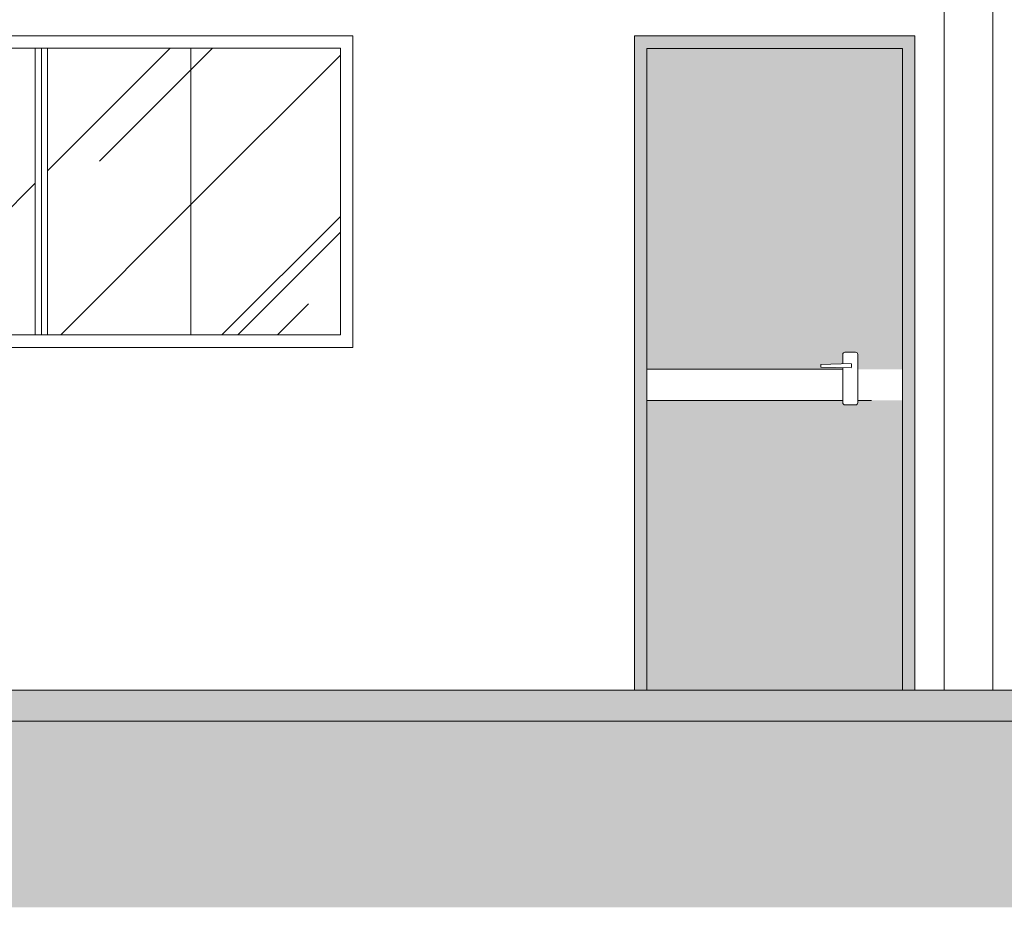
# Model space of a CAD drawing. Extents: x 162 to 1304, y -211 to 328.
# Drawn here: x 943 to 947, y 199 to 202 of the extents above; entities that cross this region are included whole.
import ezdxf

# ---------------------------------------------------------------- set-up
doc = ezdxf.new("R2010")
doc.units = 0
for name, color, linetype, lineweight in [('01', 1, 'CONTINUOUS', 5), ('A-DOORIDM', 7, 'CONTINUOUS', 5), ('AR-ALV', 5, 'CONTINUOUS', 5), ('detalhe', 7, 'CONTINUOUS', 5), ('LINVISTA', 13, 'CONTINUOUS', 5), ('madeira', 28, 'CONTINUOUS', 5), ('MARMORE', 27, 'CONTINUOUS', 5), ('QUADRAS', 8, 'CONTINUOUS', 5)]:
    doc.layers.add(name, color=color, linetype=linetype, lineweight=lineweight)

# ---------------------------------------------------------------- blocks, each defined once
blk = doc.blocks.new('asdfg')
at = {"layer": '01', "color": 252}
for p, q in [((409.525, 19.9227), (407.525, 19.9227)), ((407.525, 19.9227), (407.525, 18.9227)), ((407.525, 19.9227), (409.525, 19.9227)), ((409.525, 18.9227), (409.525, 19.9227)), ((409.485, 19.8827), (407.565, 19.8827)), ((407.565, 19.8827), (407.565, 18.9627)), ((407.7235, 19.6606), (407.9456, 19.8827)), ((407.7235, 19.8048), (407.8014, 19.8827)), ((408.045, 19.6003), (408.3274, 19.8827)), ((408.045, 19.5579), (408.3699, 19.8827)), ((408.045, 19.8827), (408.045, 18.9627)), ((408.505, 19.8827), (408.505, 18.9627)), ((408.525, 19.8827), (408.525, 18.9627)), ((408.545, 19.4894), (408.9384, 19.8827)), ((408.545, 19.8827), (408.545, 18.9627)), ((409.005, 19.8136), (409.0741, 19.8827)), ((409.005, 19.8827), (409.005, 18.9627)), ((409.485, 18.9627), (409.485, 19.8827)), ((409.005, 19.3808), (409.485, 19.8608)), ((408.712, 19.5206), (409.005, 19.8136)), ((407.565, 19.1203), (408.045, 19.6003)), ((407.565, 19.0779), (408.045, 19.5579)), ((408.045, 18.9894), (408.505, 19.4494)), ((408.5869, 18.9627), (409.005, 19.3808)), ((409.1045, 18.9627), (409.485, 19.3432)), ((409.1554, 18.9627), (409.485, 19.2923)), ((408.1541, 18.9627), (408.3938, 19.2024)), ((409.2827, 18.9627), (409.3823, 19.0624)), ((407.565, 18.9627), (409.485, 18.9627)), ((408.0184, 18.9627), (408.045, 18.9894)), ((408.256, 18.9627), (408.2835, 18.9903)), ((407.525, 18.9227), (409.525, 18.9227))]:
    blk.add_line(p, q, dxfattribs=at)

msp = doc.modelspace()

# ---------------------------------------------------------------- hatches: boundary and pattern name
at = {"layer": 'A-DOORIDM', "ltscale": 0.5, "true_color": 0xfecc66}
h = msp.add_hatch(color=31, dxfattribs=at)
h.dxf.hatch_style = 1
edge = h.paths.add_edge_path()
edge.add_line((945.4392, 200.7813), (946.0676, 200.7813))
edge.add_line((946.0676, 200.7813), (946.0676, 200.786))
edge.add_line((946.0676, 200.786), (945.9973, 200.788))
edge.add_line((945.9973, 200.788), (945.9973, 200.7969))
edge.add_line((945.9973, 200.7969), (946.0676, 200.7988))
edge.add_line((946.0676, 200.7988), (946.0676, 200.8289))
edge.add_arc((946.0746, 200.8289), 0.007, 90, 180, ccw=False)
edge.add_line((946.0746, 200.8359), (946.1086, 200.8359))
edge.add_arc((946.1086, 200.8289), 0.007, 0, 90, ccw=False)
edge.add_line((946.1156, 200.8289), (946.1156, 200.7813))
edge.add_line((946.1156, 200.7813), (946.2592, 200.7813))
edge.add_line((946.2592, 200.7813), (946.2592, 201.8113))
edge.add_line((946.2592, 201.8113), (945.4392, 201.8113))
edge.add_line((945.4392, 201.8113), (945.4392, 200.7813))
h.paths.add_polyline_path([(946.2592, 200.7813), (946.1156, 200.7813)], flags=17)
h = msp.add_hatch(color=31, dxfattribs=at)
h.dxf.hatch_style = 1
edge = h.paths.add_edge_path()
edge.add_line((945.4392, 200.7813), (946.0676, 200.7813))
edge.add_line((946.0676, 200.7813), (946.0676, 200.786))
edge.add_line((946.0676, 200.786), (945.9973, 200.788))
edge.add_line((945.9973, 200.788), (945.9973, 200.7969))
edge.add_line((945.9973, 200.7969), (946.0676, 200.7988))
edge.add_line((946.0676, 200.7988), (946.0676, 200.8289))
edge.add_arc((946.0746, 200.8289), 0.007, 90, 180, ccw=False)
edge.add_line((946.0746, 200.8359), (946.1086, 200.8359))
edge.add_arc((946.1086, 200.8289), 0.007, 0, 90, ccw=False)
edge.add_line((946.1156, 200.8289), (946.1156, 200.7813))
edge.add_line((946.1156, 200.7813), (946.2592, 200.7813))
edge.add_line((946.2592, 200.7813), (946.2592, 201.8113))
edge.add_line((946.2592, 201.8113), (945.4392, 201.8113))
edge.add_line((945.4392, 201.8113), (945.4392, 200.7813))
h.paths.add_polyline_path([(946.2592, 200.7813), (946.1156, 200.7813)], flags=17)
h = msp.add_hatch(color=31, dxfattribs=at)
h.dxf.hatch_style = 1
h.paths.add_polyline_path([(946.2592, 200.6813), (946.1156, 200.6813), (946.1156, 200.674, -0.414214), (946.1086, 200.667), (946.0746, 200.667, -0.414214), (946.0676, 200.674), (946.0676, 200.6813), (945.4392, 200.6813), (945.4392, 199.7513), (946.2592, 199.7513)])
h = msp.add_hatch(color=31, dxfattribs=at)
h.dxf.hatch_style = 1
h.paths.add_polyline_path([(946.2592, 200.6813), (946.1156, 200.6813), (946.1156, 200.674, -0.414214), (946.1086, 200.667), (946.0746, 200.667, -0.414214), (946.0676, 200.674), (946.0676, 200.6813), (945.4392, 200.6813), (945.4392, 199.7513), (946.2592, 199.7513)])
at = {"layer": 'LINVISTA'}
h = msp.add_hatch(color=256, dxfattribs=at)
h.dxf.hatch_style = 1
h.paths.add_polyline_path([(946.2992, 201.8517), (945.3986, 201.8517), (945.3986, 199.7513), (945.4392, 199.7513), (945.4392, 201.8113), (946.2592, 201.8113), (946.2592, 199.7513), (946.2992, 199.7513), (946.2992, 201.7513)])
h = msp.add_hatch(color=256, dxfattribs=at)
h.dxf.hatch_style = 1
h.paths.add_polyline_path([(946.2992, 201.8517), (945.3986, 201.8517), (945.3986, 199.7513), (945.4392, 199.7513), (945.4392, 201.8113), (946.2592, 201.8113), (946.2592, 199.7513), (946.2992, 199.7513), (946.2992, 201.7513)])
at = {"layer": 'madeira'}
h = msp.add_hatch(dxfattribs=at)
h.set_pattern_fill('EARTH', color=256, scale=0.02, style=0)
h.set_pattern_definition([(3e-11, (670.83668, 175.50647), (0.127, 0.127), [0.127, -0.127]), (3e-11, (670.83668, 175.55409), (0.127, 0.127), [0.127, -0.127]), (3e-11, (670.83668, 175.60172), (0.127, 0.127), [0.127, -0.127]), (90, (670.85255, 175.61759), (-0.127, 0.127), [0.127, -0.127]), (90, (670.90018, 175.61759), (-0.127, 0.127), [0.127, -0.127]), (90, (670.9478, 175.61759), (-0.127, 0.127), [0.127, -0.127])])
h.paths.add_polyline_path([(962.6375, 199.6513), (938.4875, 199.6513), (938.4875, 199.054), (962.6375, 199.054)])
at = {"layer": 'QUADRAS'}
h = msp.add_hatch(color=256, dxfattribs=at)
h.dxf.hatch_style = 1
h.paths.add_polyline_path([(962.6992, 199.7513), (938.3997, 199.7513), (938.3997, 199.6513), (962.6992, 199.6513)])

# ---------------------------------------------------------------- linework, layer by layer
at = {"layer": 'AR-ALV', "lineweight": 0}
msp.add_line((938.3997, 199.7513), (962.6992, 199.7513), dxfattribs=at)
at = {"layer": 'detalhe'}
for p, q in [((946.0943, 200.7995), (945.9973, 200.7969)), ((946.0943, 200.7995), (945.9973, 200.7969)), ((945.9973, 200.7969), (945.9973, 200.788)), ((945.9973, 200.7969), (945.9973, 200.788)), ((946.0943, 200.7853), (945.9973, 200.788)), ((946.0943, 200.7853), (945.9973, 200.788))]:
    msp.add_line(p, q, dxfattribs=at)
msp.add_lwpolyline([(946.0676, 200.786), (946.0676, 200.674, 0.414214), (946.0746, 200.667), (946.1086, 200.667, 0.414214), (946.1156, 200.674), (946.1156, 200.8289, 0.414214), (946.1086, 200.8359), (946.0746, 200.8359, 0.414214), (946.0676, 200.8289), (946.0676, 200.7988)], format="xyb", dxfattribs=at)
msp.add_lwpolyline([(946.0676, 200.786), (946.0676, 200.674, 0.414214), (946.0746, 200.667), (946.1086, 200.667, 0.414214), (946.1156, 200.674), (946.1156, 200.8289, 0.414214), (946.1086, 200.8359), (946.0746, 200.8359, 0.414214), (946.0676, 200.8289), (946.0676, 200.7988)], format="xyb", dxfattribs=at)
msp.add_arc((946.0791, 200.7924), 0.0168, 334.9179, 25.0821, dxfattribs=at)
msp.add_arc((946.0791, 200.7924), 0.0168, 334.9179, 25.0821, dxfattribs=at)
at = {"layer": 'LINVISTA'}
for p, q in [((945.3986, 201.8517), (946.2992, 201.8517)), ((945.3986, 201.8517), (945.3986, 199.7513)), ((945.3986, 201.8517), (946.2992, 201.8517)), ((945.3986, 201.8517), (945.3986, 199.7513)), ((946.2992, 201.8517, 0), (946.2992, 199.7513)), ((946.2992, 201.8517, 0), (946.2992, 199.7513)), ((946.2592, 201.8113), (946.2592, 199.7513)), ((946.2592, 201.8113), (946.2592, 199.7513)), ((946.2992, 201.7513), (946.2992, 199.7513)), ((946.2992, 201.7513), (946.2992, 199.7513)), ((945.4392, 200.7813), (946.0676, 200.7813)), ((945.4392, 200.7813), (946.0676, 200.7813)), ((945.4392, 200.6813), (946.0676, 200.6813)), ((945.4392, 200.6813), (946.0676, 200.6813)), ((946.1156, 200.6813), (946.1592, 200.6813)), ((946.1156, 200.6813), (946.1592, 200.6813)), ((946.2992, 199.7513), (945.3986, 199.7513)), ((946.2992, 199.7513), (945.3986, 199.7513))]:
    msp.add_line(p, q, dxfattribs=at)
at = {"layer": 'MARMORE', "lineweight": 0}
msp.add_line((945.4392, 199.7513), (945.4392, 201.8113), dxfattribs=at)
msp.add_line((945.4392, 199.7513), (945.4392, 201.8113), dxfattribs=at)
at = {"layer": 'QUADRAS'}
for p, q in [((946.3933, 202.7513), (946.3933, 199.7513)), ((946.3933, 202.7513), (946.3933, 199.7513)), ((946.5492, 202.7513), (946.5492, 199.7513)), ((946.5492, 202.7513), (946.5492, 199.7513)), ((945.4392, 201.8113), (946.2592, 201.8113)), ((945.4392, 201.8113), (946.2592, 201.8113)), ((945.4392, 201.8113), (946.2592, 201.8113)), ((945.4392, 201.8113), (946.2592, 201.8113)), ((938.3997, 199.7513), (962.6992, 199.7513)), ((938.3997, 199.6513), (962.6992, 199.6513))]:
    msp.add_line(p, q, dxfattribs=at)

# ---------------------------------------------------------------- block references
msp.add_blockref('asdfg', (534.9706, 181.9289), dxfattribs=at)
msp.add_blockref('asdfg', (534.9706, 181.9289), dxfattribs=at)

doc.saveas('drawing.dxf')
